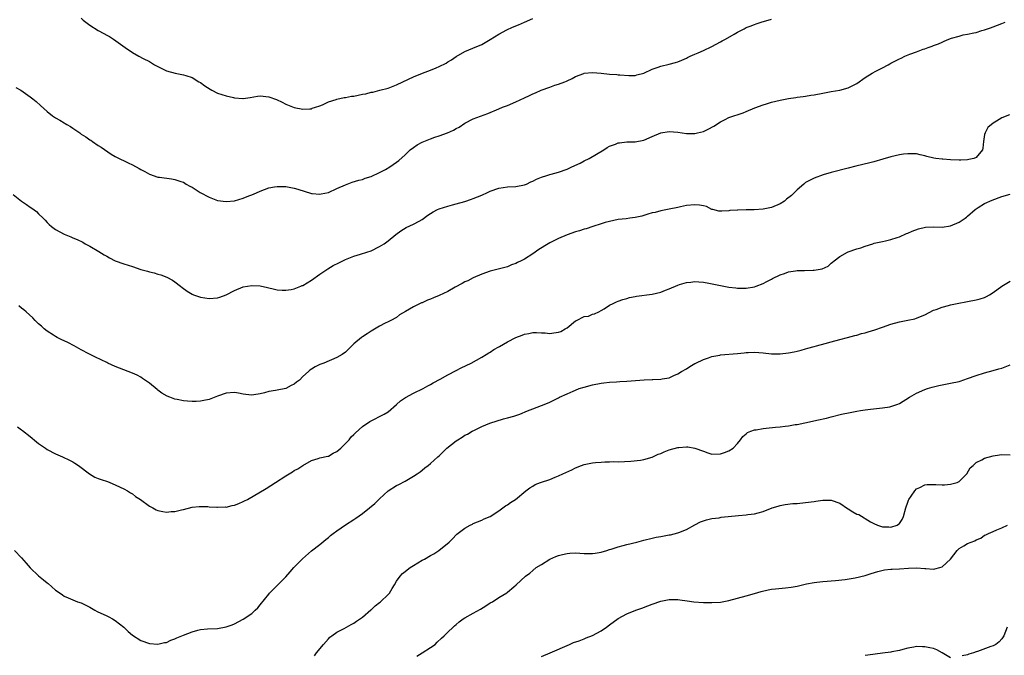
# Model space of a CAD drawing. Units: inches. Extents: x 2661000 to 2664000, y 1557000 to 1560000.
# Drawn here: x 2663539 to 2663770, y 1558486 to 1558636 of the extents above; entities that cross this region are included whole.
import ezdxf

# ---------------------------------------------------------------- set-up
doc = ezdxf.new("R2010")
doc.units = ezdxf.units.IN
doc.header["$MEASUREMENT"] = 0
doc.layers.add('LD26611557_10ft', color=72, linetype='Continuous')

msp = doc.modelspace()

# ---------------------------------------------------------------- linework, layer by layer
at = {"layer": 'LD26611557_10ft'}
for points, elevation in [([(2663537.68, 1558619.68), (2663538.8, 1558619), (2663541, 1558617.48), (2663541.64, 1558617), (2663542.39, 1558616.39), (2663543.46, 1558615.46), (2663545, 1558614.03), (2663546.28, 1558613), (2663546.7, 1558612.7), (2663547, 1558612.5), (2663547.97, 1558611.97), (2663549, 1558611.35), (2663549.23, 1558611.23), (2663549.6, 1558611), (2663550.5, 1558610.5), (2663551, 1558610.13), (2663552.64, 1558609), (2663553, 1558608.73), (2663554.06, 1558608.06), (2663555, 1558607.39), (2663555.26, 1558607.26), (2663555.66, 1558607), (2663557, 1558606.06), (2663557.65, 1558605.65), (2663560.01, 1558604.01), (2663561, 1558603.48), (2663561.28, 1558603.28), (2663564.02, 1558601.98), (2663565, 1558601.5), (2663566.63, 1558600.63), (2663567, 1558600.41), (2663567.93, 1558599.93), (2663569, 1558599.3), (2663571, 1558598.63), (2663571.4, 1558598.6), (2663574.19, 1558598.19), (2663575, 1558598.09), (2663576.39, 1558597.61), (2663577, 1558597.42), (2663577.65, 1558597), (2663578.51, 1558596.51), (2663579, 1558596.27), (2663580.91, 1558595), (2663583, 1558593.88), (2663585, 1558593.15), (2663587, 1558592.87), (2663589, 1558593.07), (2663591, 1558593.68), (2663591.96, 1558594.04), (2663593.39, 1558594.61), (2663595, 1558595.34), (2663597, 1558596.11), (2663598.33, 1558596.33), (2663599, 1558596.46), (2663601, 1558596.39), (2663602.18, 1558596.18), (2663603, 1558596.02), (2663603.81, 1558595.81), (2663607, 1558594.8), (2663607.19, 1558594.81), (2663609, 1558594.62), (2663609.29, 1558594.71), (2663611, 1558595.03), (2663613, 1558595.92), (2663615, 1558596.84), (2663616.58, 1558597.42), (2663618.12, 1558597.88), (2663619, 1558598.1), (2663619.65, 1558598.35), (2663621, 1558598.74), (2663623, 1558599.67), (2663624.44, 1558600.44), (2663625.38, 1558601), (2663627, 1558602.11), (2663627.5, 1558602.5), (2663629, 1558603.86), (2663630.2, 1558605), (2663631, 1558605.61), (2663631.83, 1558606.17), (2663633, 1558606.82), (2663633.38, 1558607), (2663635, 1558607.63), (2663635.99, 1558607.99), (2663637, 1558608.32), (2663638.97, 1558609.03), (2663640.39, 1558609.61), (2663641, 1558610), (2663641.67, 1558610.33), (2663643, 1558611.25), (2663645, 1558612.26), (2663648.43, 1558613.57), (2663651, 1558614.63), (2663651.86, 1558615), (2663653, 1558615.44), (2663655, 1558616.31), (2663657, 1558617.26), (2663658.22, 1558617.78), (2663659, 1558618.17), (2663659.59, 1558618.41), (2663660.93, 1558619), (2663663, 1558619.73), (2663664.16, 1558620.16), (2663665, 1558620.43), (2663666.52, 1558621), (2663666.86, 1558621.14), (2663667, 1558621.23), (2663668.23, 1558621.77), (2663669, 1558622.21), (2663670.96, 1558622.96), (2663671.02, 1558622.98), (2663673, 1558623.19), (2663675.03, 1558623.03), (2663677, 1558622.8), (2663678.69, 1558622.69), (2663679, 1558622.66), (2663679.4, 1558622.6), (2663681.51, 1558622.49), (2663683, 1558622.48), (2663683.37, 1558622.63), (2663685, 1558622.98), (2663687, 1558623.98), (2663688.39, 1558624.39), (2663689, 1558624.65), (2663691, 1558625.11), (2663692.47, 1558625.53), (2663693, 1558625.71), (2663693.91, 1558626.09), (2663695, 1558626.57), (2663695.28, 1558626.72), (2663695.89, 1558627), (2663697, 1558627.48), (2663697.79, 1558627.79), (2663699, 1558628.32), (2663701, 1558629.28), (2663703, 1558630.37), (2663703.43, 1558630.57), (2663704.21, 1558631), (2663706.2, 1558632.2), (2663707, 1558632.66), (2663708.55, 1558633.45), (2663709, 1558633.69), (2663709.98, 1558634.02), (2663711, 1558634.46), (2663711.42, 1558634.58), (2663712.57, 1558635), (2663715, 1558635.72)], 8590), ([(2663553, 1558635.9), (2663553.45, 1558635.45), (2663555, 1558634.28), (2663557, 1558633.03), (2663558.32, 1558632.32), (2663559, 1558631.9), (2663559.62, 1558631.62), (2663560.6, 1558631), (2663563.34, 1558629), (2663565, 1558627.86), (2663566.52, 1558627), (2663567.55, 1558626.45), (2663569, 1558625.74), (2663570.2, 1558625), (2663571, 1558624.55), (2663572.05, 1558624.05), (2663573, 1558623.57), (2663575.01, 1558622.99), (2663577, 1558622.64), (2663577.56, 1558622.44), (2663579, 1558621.99), (2663580.63, 1558621), (2663581, 1558620.79), (2663582.03, 1558620.03), (2663583.25, 1558619.25), (2663583.68, 1558619), (2663585, 1558618.35), (2663586, 1558618), (2663587, 1558617.69), (2663588.71, 1558617.29), (2663589, 1558617.24), (2663590.9, 1558617.1), (2663591, 1558617.1), (2663592.67, 1558617.33), (2663594.39, 1558617.61), (2663595, 1558617.68), (2663597, 1558617.48), (2663598.82, 1558616.82), (2663600.17, 1558616.17), (2663601, 1558615.75), (2663603, 1558614.95), (2663605, 1558614.56), (2663606.64, 1558614.64), (2663607, 1558614.68), (2663607.23, 1558614.77), (2663607.96, 1558615), (2663609, 1558615.36), (2663609.6, 1558615.6), (2663611, 1558616.26), (2663612.84, 1558616.84), (2663613, 1558616.9), (2663614.72, 1558617.28), (2663615, 1558617.31), (2663616.41, 1558617.59), (2663617, 1558617.65), (2663619, 1558618.05), (2663619.82, 1558618.18), (2663621, 1558618.53), (2663621.44, 1558618.56), (2663623.04, 1558619.04), (2663625, 1558619.5), (2663625.84, 1558619.84), (2663627, 1558620.24), (2663628.46, 1558621), (2663631, 1558622.14), (2663633.09, 1558623), (2663635, 1558623.68), (2663636.29, 1558624.29), (2663637, 1558624.57), (2663638.61, 1558625.39), (2663639, 1558625.66), (2663639.88, 1558626.12), (2663641, 1558626.9), (2663643, 1558628.06), (2663644.89, 1558628.89), (2663647, 1558629.74), (2663647.78, 1558630.22), (2663649, 1558630.89), (2663651, 1558632.16), (2663652.85, 1558633.15), (2663654.21, 1558633.79), (2663655.62, 1558634.38), (2663657, 1558635), (2663659, 1558635.85)], 8600), ([(2663537, 1558594.56), (2663539, 1558593), (2663540.19, 1558592.19), (2663541, 1558591.59), (2663541.37, 1558591.37), (2663542.52, 1558590.52), (2663543, 1558590.02), (2663544.07, 1558589), (2663544.52, 1558588.52), (2663545, 1558587.94), (2663545.47, 1558587.47), (2663546.06, 1558587), (2663547, 1558586.3), (2663549, 1558585.26), (2663550.59, 1558584.59), (2663551, 1558584.4), (2663552.02, 1558584.02), (2663553.34, 1558583.34), (2663553.94, 1558583), (2663555, 1558582.46), (2663557.16, 1558581.16), (2663558.42, 1558580.42), (2663559, 1558580.04), (2663559.65, 1558579.65), (2663560.95, 1558579), (2663563, 1558578.27), (2663564.04, 1558577.96), (2663565, 1558577.62), (2663567, 1558576.98), (2663568.55, 1558576.55), (2663569, 1558576.4), (2663570.13, 1558576.13), (2663571, 1558575.85), (2663571.67, 1558575.67), (2663573.12, 1558575.12), (2663574.42, 1558574.42), (2663575, 1558574.02), (2663576.32, 1558573), (2663576.7, 1558572.7), (2663577.85, 1558571.85), (2663579, 1558571.16), (2663579.38, 1558571), (2663581, 1558570.42), (2663583, 1558570.13), (2663585, 1558570.29), (2663585.55, 1558570.45), (2663587.02, 1558570.98), (2663589, 1558572), (2663591, 1558572.85), (2663593, 1558573.22), (2663595, 1558573.1), (2663596.7, 1558572.7), (2663598.33, 1558572.33), (2663599, 1558572.21), (2663600.12, 1558572.12), (2663601, 1558572.08), (2663602.27, 1558572.27), (2663603, 1558572.4), (2663604.51, 1558573), (2663604.84, 1558573.16), (2663605, 1558573.21), (2663607, 1558574.42), (2663609, 1558575.82), (2663610.89, 1558577.11), (2663612.15, 1558577.85), (2663613.46, 1558578.54), (2663615, 1558579.27), (2663617, 1558580.06), (2663618.52, 1558580.52), (2663620.02, 1558581), (2663621, 1558581.34), (2663623, 1558582.32), (2663624.1, 1558583), (2663625, 1558583.7), (2663626.82, 1558585.18), (2663627.97, 1558586.03), (2663629.23, 1558586.77), (2663631, 1558587.57), (2663632.32, 1558588.32), (2663633, 1558588.68), (2663634.34, 1558589.66), (2663635, 1558590.1), (2663635.56, 1558590.44), (2663636.63, 1558591), (2663637, 1558591.17), (2663639, 1558591.8), (2663640.14, 1558592.14), (2663641, 1558592.33), (2663643, 1558592.9), (2663644.56, 1558593.44), (2663645, 1558593.6), (2663647, 1558594.4), (2663648.37, 1558595), (2663649, 1558595.29), (2663651, 1558596.03), (2663653, 1558596.36), (2663655, 1558596.44), (2663657, 1558596.79), (2663657.47, 1558597), (2663658.47, 1558597.53), (2663659, 1558597.69), (2663659.82, 1558598.18), (2663661, 1558598.59), (2663662.24, 1558599), (2663663, 1558599.23), (2663663.29, 1558599.29), (2663665, 1558599.78), (2663667, 1558600.5), (2663668.15, 1558601), (2663670.08, 1558601.92), (2663671, 1558602.41), (2663672.18, 1558603), (2663675.63, 1558605), (2663676.45, 1558605.55), (2663677, 1558605.87), (2663678.38, 1558606.38), (2663679, 1558606.65), (2663679.3, 1558606.7), (2663681, 1558606.89), (2663683, 1558606.94), (2663685, 1558607.31), (2663687, 1558608.17), (2663689, 1558608.99), (2663691, 1558609.33), (2663693, 1558609.19), (2663695, 1558608.89), (2663697, 1558608.86), (2663697.61, 1558609), (2663699, 1558609.34), (2663700.14, 1558609.86), (2663701.45, 1558610.55), (2663703, 1558611.57), (2663704.13, 1558612.13), (2663705, 1558612.59), (2663708.3, 1558613.7), (2663709, 1558613.98), (2663711.1, 1558614.9), (2663713, 1558615.61), (2663713.82, 1558615.82), (2663715, 1558616.17), (2663717, 1558616.67), (2663718.94, 1558617.06), (2663720.68, 1558617.32), (2663721, 1558617.35), (2663722.44, 1558617.56), (2663723, 1558617.6), (2663724.18, 1558617.82), (2663725, 1558617.94), (2663727, 1558618.34), (2663729, 1558618.69), (2663730.98, 1558619), (2663733, 1558619.61), (2663735, 1558620.62), (2663735.58, 1558621), (2663736.39, 1558621.61), (2663737, 1558621.97), (2663738.59, 1558623), (2663739.48, 1558623.48), (2663741, 1558624.25), (2663742.33, 1558625), (2663742.79, 1558625.21), (2663743, 1558625.34), (2663744.12, 1558625.88), (2663745, 1558626.38), (2663745.43, 1558626.57), (2663746.25, 1558627), (2663747.47, 1558627.47), (2663749, 1558627.98), (2663750.61, 1558628.61), (2663751, 1558628.72), (2663751.73, 1558629), (2663752.69, 1558629.31), (2663753, 1558629.48), (2663754.14, 1558629.86), (2663755, 1558630.32), (2663755.51, 1558630.49), (2663756.56, 1558631), (2663757.24, 1558631.24), (2663759, 1558631.73), (2663759.99, 1558631.99), (2663761, 1558632.17), (2663762.5, 1558632.5), (2663763, 1558632.59), (2663764.37, 1558633), (2663765, 1558633.16), (2663766.34, 1558633.66), (2663767, 1558633.89), (2663769, 1558634.7), (2663769.82, 1558635)], 8580), ([(2663770.8, 1558613.2), (2663769, 1558612.55), (2663767.75, 1558611.75), (2663767, 1558611.32), (2663765.71, 1558610.29), (2663765.1, 1558609), (2663765, 1558608.59), (2663764.71, 1558607), (2663764.58, 1558605.42), (2663764.5, 1558605), (2663763, 1558603.24), (2663762.5, 1558603), (2663761.26, 1558602.73), (2663761, 1558602.71), (2663759.39, 1558602.61), (2663759, 1558602.61), (2663757, 1558602.66), (2663755.19, 1558602.81), (2663755, 1558602.81), (2663753.53, 1558603), (2663753.08, 1558603.08), (2663751.46, 1558603.46), (2663751, 1558603.62), (2663749.84, 1558603.84), (2663749, 1558604.07), (2663747, 1558604.12), (2663745.98, 1558603.98), (2663745, 1558603.83), (2663743, 1558603.39), (2663741.14, 1558602.86), (2663739, 1558602.23), (2663738.03, 1558601.97), (2663734.77, 1558601.23), (2663733, 1558600.76), (2663729, 1558599.67), (2663727.12, 1558599.12), (2663725, 1558598.38), (2663724.08, 1558597.92), (2663723, 1558597.34), (2663722.79, 1558597.21), (2663722.57, 1558597), (2663721, 1558595.64), (2663720.38, 1558595), (2663719.67, 1558594.33), (2663718.53, 1558593.47), (2663718.03, 1558593), (2663717, 1558592.35), (2663715, 1558591.5), (2663713, 1558591.08), (2663710.95, 1558590.95), (2663709, 1558590.93), (2663707.11, 1558590.89), (2663707, 1558590.87), (2663705.24, 1558590.76), (2663705, 1558590.7), (2663703.33, 1558590.67), (2663703, 1558590.6), (2663702.65, 1558590.65), (2663701.19, 1558591), (2663701, 1558591.06), (2663699.73, 1558591.73), (2663699, 1558591.85), (2663698.07, 1558592.07), (2663697, 1558592.11), (2663695, 1558591.95), (2663693.64, 1558591.64), (2663693, 1558591.53), (2663691, 1558591.1), (2663689, 1558590.74), (2663687.67, 1558590.33), (2663687, 1558590.23), (2663685.95, 1558589.95), (2663685, 1558589.59), (2663684.56, 1558589.44), (2663683, 1558589.13), (2663681.76, 1558589), (2663680.86, 1558588.86), (2663679, 1558588.66), (2663677, 1558588.22), (2663675.96, 1558587.96), (2663675, 1558587.65), (2663673.06, 1558587.06), (2663671.5, 1558586.5), (2663671, 1558586.4), (2663669.96, 1558586.04), (2663669, 1558585.76), (2663667, 1558585.08), (2663665, 1558584.23), (2663663, 1558583.23), (2663662.57, 1558583), (2663660.38, 1558581.62), (2663659, 1558580.63), (2663657, 1558579.38), (2663656.2, 1558579), (2663655.4, 1558578.6), (2663655, 1558578.35), (2663653.99, 1558578.01), (2663653, 1558577.6), (2663649, 1558576.52), (2663647, 1558575.83), (2663645.01, 1558575.01), (2663643.69, 1558574.31), (2663643, 1558574.03), (2663642.36, 1558573.64), (2663640.77, 1558572.77), (2663639, 1558571.78), (2663637, 1558570.85), (2663635.68, 1558570.32), (2663635, 1558570.02), (2663634.26, 1558569.74), (2663633, 1558569.16), (2663632.88, 1558569.12), (2663631, 1558568.2), (2663629.1, 1558567.1), (2663627.69, 1558566.31), (2663627, 1558565.72), (2663625.69, 1558565), (2663625, 1558564.64), (2663624.32, 1558564.32), (2663623, 1558563.68), (2663621, 1558562.51), (2663620.13, 1558561.87), (2663619, 1558561.17), (2663618.75, 1558561), (2663617, 1558559.47), (2663615.75, 1558558.25), (2663615, 1558557.59), (2663614.25, 1558557), (2663613, 1558556.33), (2663609.9, 1558555), (2663609.24, 1558554.76), (2663609, 1558554.63), (2663607.86, 1558554.14), (2663607, 1558553.53), (2663606.67, 1558553.33), (2663606.36, 1558553), (2663605, 1558551.82), (2663604.19, 1558551), (2663603.52, 1558550.48), (2663603, 1558550.04), (2663602.3, 1558549.7), (2663601, 1558549.01), (2663599, 1558548.66), (2663598.55, 1558548.55), (2663597, 1558548.33), (2663596.04, 1558548.04), (2663595, 1558547.8), (2663593.52, 1558547.52), (2663593, 1558547.47), (2663591.64, 1558547.64), (2663591, 1558547.73), (2663589.94, 1558547.94), (2663589, 1558548.09), (2663587, 1558547.91), (2663585, 1558547.19), (2663583.41, 1558546.59), (2663583, 1558546.45), (2663581.79, 1558546.21), (2663581, 1558546.02), (2663579.99, 1558546.01), (2663579, 1558545.95), (2663577.92, 1558546.08), (2663577, 1558546.15), (2663575.53, 1558546.47), (2663575, 1558546.55), (2663573.81, 1558547), (2663573.2, 1558547.2), (2663571.94, 1558547.94), (2663571, 1558548.62), (2663570.8, 1558548.8), (2663569, 1558550.25), (2663567.41, 1558551.41), (2663567, 1558551.68), (2663566.14, 1558552.14), (2663565, 1558552.66), (2663563, 1558553.39), (2663561, 1558554.18), (2663559.28, 1558555), (2663559, 1558555.1), (2663556.34, 1558556.34), (2663554.82, 1558557.18), (2663553, 1558558.11), (2663551.31, 1558559), (2663549.82, 1558559.82), (2663549, 1558560.18), (2663548.48, 1558560.48), (2663547.34, 1558561), (2663547, 1558561.19), (2663546.47, 1558561.53), (2663545, 1558562.5), (2663544.32, 1558563), (2663543.65, 1558563.65), (2663543, 1558564.22), (2663542.62, 1558564.62), (2663542.19, 1558565), (2663541.62, 1558565.62), (2663540.11, 1558567), (2663539.5, 1558567.5), (2663539, 1558567.88), (2663538.39, 1558568.39)], 8570), ([(2663538.02, 1558540.02), (2663539, 1558539.31), (2663539.2, 1558539.2), (2663541, 1558537.79), (2663542.52, 1558536.52), (2663543, 1558536.09), (2663544.58, 1558535), (2663545, 1558534.73), (2663547, 1558533.71), (2663548.59, 1558533), (2663550.21, 1558532.21), (2663551, 1558531.8), (2663551.51, 1558531.51), (2663552.34, 1558531), (2663554.98, 1558528.98), (2663556.21, 1558528.21), (2663557, 1558527.94), (2663557.66, 1558527.66), (2663559.18, 1558527.18), (2663559.68, 1558527), (2663561, 1558526.42), (2663562.14, 1558525.86), (2663563, 1558525.47), (2663563.87, 1558525), (2663564.55, 1558524.55), (2663565, 1558524.32), (2663565.71, 1558523.71), (2663566.92, 1558523), (2663569, 1558521.41), (2663569.79, 1558521), (2663570.56, 1558520.56), (2663571, 1558520.41), (2663572.16, 1558520.16), (2663573, 1558520.05), (2663574.14, 1558520.14), (2663575, 1558520.16), (2663576.55, 1558520.55), (2663577, 1558520.63), (2663579, 1558521.15), (2663580.65, 1558521.35), (2663581, 1558521.36), (2663582.68, 1558521.32), (2663583, 1558521.28), (2663584.82, 1558521.18), (2663585, 1558521.15), (2663586.76, 1558521.24), (2663587, 1558521.22), (2663588.43, 1558521.57), (2663589, 1558521.67), (2663589.96, 1558522.04), (2663591, 1558522.49), (2663591.34, 1558522.66), (2663591.98, 1558523), (2663596.43, 1558525.57), (2663598.56, 1558527), (2663601, 1558528.57), (2663602.54, 1558529.46), (2663603, 1558529.81), (2663603.81, 1558530.19), (2663605, 1558530.98), (2663607, 1558532.12), (2663608.58, 1558532.58), (2663609, 1558532.76), (2663610.84, 1558533.16), (2663611, 1558533.18), (2663612.14, 1558533.86), (2663613, 1558534.21), (2663613.91, 1558535), (2663615, 1558536.1), (2663615.84, 1558537), (2663616.33, 1558537.67), (2663617, 1558538.26), (2663617.36, 1558538.64), (2663619, 1558540.11), (2663620.69, 1558541.31), (2663624.09, 1558543), (2663625, 1558543.56), (2663627, 1558545.25), (2663627.89, 1558546.11), (2663629.08, 1558546.92), (2663631, 1558547.95), (2663633.24, 1558549), (2663634.33, 1558549.67), (2663635, 1558550), (2663635.61, 1558550.39), (2663637.22, 1558551.22), (2663639, 1558552.2), (2663641, 1558553.23), (2663642.15, 1558553.85), (2663644.47, 1558555), (2663647, 1558556.41), (2663648.02, 1558557), (2663648.62, 1558557.38), (2663649, 1558557.58), (2663649.84, 1558558.16), (2663651, 1558558.8), (2663651.12, 1558558.88), (2663653, 1558559.98), (2663655, 1558560.97), (2663656.45, 1558561.55), (2663657, 1558561.74), (2663658.03, 1558561.97), (2663659, 1558562.14), (2663659.82, 1558562.18), (2663661, 1558562.11), (2663661.89, 1558562.11), (2663663, 1558561.95), (2663663.91, 1558562.09), (2663665, 1558562.21), (2663665.58, 1558562.42), (2663666.58, 1558563), (2663667, 1558563.28), (2663669, 1558564.89), (2663669.25, 1558565), (2663671, 1558565.89), (2663672.01, 1558565.99), (2663673, 1558566.46), (2663673.44, 1558566.56), (2663674.43, 1558567), (2663675, 1558567.29), (2663675.75, 1558567.75), (2663677, 1558568.56), (2663677.8, 1558569), (2663678.62, 1558569.38), (2663679, 1558569.49), (2663680.08, 1558569.92), (2663681, 1558570.14), (2663681.65, 1558570.35), (2663683, 1558570.61), (2663683.31, 1558570.69), (2663687, 1558571.19), (2663689, 1558571.66), (2663690.09, 1558572.09), (2663691, 1558572.4), (2663693, 1558573.27), (2663693.4, 1558573.4), (2663695, 1558573.88), (2663696.02, 1558573.98), (2663697, 1558574.12), (2663697.95, 1558574.05), (2663699, 1558573.96), (2663700.26, 1558573.74), (2663703, 1558573.17), (2663705, 1558572.8), (2663706.62, 1558572.62), (2663707, 1558572.56), (2663709, 1558572.59), (2663711, 1558572.89), (2663711.38, 1558573), (2663713, 1558573.65), (2663713.85, 1558574.15), (2663715, 1558574.67), (2663715.2, 1558574.8), (2663717, 1558575.73), (2663718.03, 1558576.03), (2663719, 1558576.43), (2663720.63, 1558576.63), (2663721, 1558576.71), (2663722.72, 1558576.72), (2663724.78, 1558576.78), (2663725, 1558576.77), (2663726.9, 1558577.1), (2663728.25, 1558577.75), (2663729, 1558578.42), (2663729.33, 1558578.67), (2663729.65, 1558579), (2663731, 1558579.96), (2663732.79, 1558581), (2663732.94, 1558581.06), (2663735, 1558581.77), (2663735.93, 1558582.07), (2663737, 1558582.45), (2663738.75, 1558583), (2663739.1, 1558583.1), (2663741, 1558583.51), (2663741.7, 1558583.7), (2663743, 1558583.96), (2663744.44, 1558584.44), (2663745, 1558584.61), (2663746.64, 1558585.36), (2663747, 1558585.48), (2663748.03, 1558585.97), (2663749.51, 1558586.49), (2663751.14, 1558586.86), (2663753.06, 1558586.94), (2663755, 1558586.88), (2663757, 1558587.17), (2663759, 1558588.05), (2663760.43, 1558589), (2663760.74, 1558589.26), (2663761, 1558589.5), (2663762.77, 1558591), (2663763, 1558591.21), (2663763.51, 1558591.51), (2663765, 1558592.47), (2663766.77, 1558593.23), (2663769, 1558594.05), (2663771, 1558594.66)], 8560), ([(2663537.34, 1558511), (2663539, 1558509.28), (2663540.08, 1558508.08), (2663541, 1558506.97), (2663543, 1558505.04), (2663544.16, 1558504.16), (2663545, 1558503.42), (2663545.26, 1558503.26), (2663547, 1558501.72), (2663548.02, 1558501), (2663548.62, 1558500.62), (2663549, 1558500.32), (2663549.94, 1558499.94), (2663551, 1558499.47), (2663552.16, 1558499), (2663553, 1558498.71), (2663555, 1558497.7), (2663556.2, 1558497), (2663556.72, 1558496.72), (2663559, 1558495.66), (2663559.46, 1558495.46), (2663560.31, 1558495), (2663561, 1558494.59), (2663562.97, 1558493), (2663564.02, 1558492.02), (2663565, 1558491.13), (2663567, 1558489.88), (2663569, 1558489.2), (2663571, 1558489.03), (2663572.57, 1558489.43), (2663573, 1558489.47), (2663574, 1558490), (2663575, 1558490.3), (2663575.46, 1558490.54), (2663577, 1558491.17), (2663579, 1558491.96), (2663580.34, 1558492.34), (2663581, 1558492.5), (2663582.66, 1558492.66), (2663585, 1558492.75), (2663587, 1558493.07), (2663588.39, 1558493.61), (2663589, 1558493.8), (2663591, 1558494.87), (2663593, 1558496.24), (2663593.85, 1558497), (2663594.42, 1558497.58), (2663595, 1558498.24), (2663597, 1558500.8), (2663597.17, 1558501), (2663599.09, 1558502.91), (2663601, 1558504.83), (2663602, 1558506), (2663602.91, 1558507), (2663604.93, 1558509.07), (2663607.07, 1558510.93), (2663609, 1558512.45), (2663610.39, 1558513.61), (2663611, 1558514.06), (2663611.5, 1558514.5), (2663612.12, 1558515), (2663613, 1558515.65), (2663615, 1558517.04), (2663617, 1558518.33), (2663617.42, 1558518.58), (2663619, 1558519.72), (2663620.66, 1558521), (2663621.93, 1558522.07), (2663623, 1558523.11), (2663625, 1558524.99), (2663627, 1558526.27), (2663627.52, 1558526.48), (2663629, 1558527.3), (2663629.78, 1558527.78), (2663631, 1558528.44), (2663631.87, 1558529), (2663632.53, 1558529.47), (2663633, 1558529.88), (2663633.62, 1558530.38), (2663634.42, 1558531), (2663635, 1558531.42), (2663636.7, 1558533), (2663637, 1558533.23), (2663638.83, 1558535), (2663641, 1558536.72), (2663641.39, 1558537), (2663642.39, 1558537.61), (2663643, 1558538.04), (2663643.65, 1558538.35), (2663644.77, 1558539), (2663645.27, 1558539.27), (2663647, 1558540.08), (2663648.9, 1558540.9), (2663652.08, 1558541.92), (2663653, 1558542.11), (2663654.53, 1558542.53), (2663655.93, 1558543), (2663657.76, 1558543.76), (2663659, 1558544.25), (2663660.98, 1558545), (2663662.42, 1558545.58), (2663663, 1558545.83), (2663663.76, 1558546.24), (2663665, 1558546.86), (2663665.24, 1558547), (2663667, 1558547.81), (2663668.41, 1558548.41), (2663669, 1558548.67), (2663669.85, 1558549), (2663671, 1558549.37), (2663673, 1558549.9), (2663675, 1558550.27), (2663675.67, 1558550.33), (2663677, 1558550.5), (2663678.63, 1558550.63), (2663679.36, 1558550.64), (2663681, 1558550.75), (2663685.07, 1558551.07), (2663687, 1558551.14), (2663687.17, 1558551.17), (2663689, 1558551.22), (2663689.32, 1558551.32), (2663691, 1558551.55), (2663692.1, 1558552.1), (2663693, 1558552.46), (2663693.88, 1558553), (2663695, 1558553.64), (2663695.82, 1558554.18), (2663697, 1558554.86), (2663697.21, 1558555), (2663699, 1558555.83), (2663700.23, 1558556.23), (2663701, 1558556.54), (2663702.86, 1558556.86), (2663703, 1558556.9), (2663707, 1558557.25), (2663708.59, 1558557.41), (2663709, 1558557.47), (2663709.51, 1558557.51), (2663711, 1558557.55), (2663713, 1558557.4), (2663715, 1558557.18), (2663717, 1558557.16), (2663719, 1558557.4), (2663720.34, 1558557.66), (2663721, 1558557.82), (2663721.96, 1558558.04), (2663723, 1558558.35), (2663723.54, 1558558.46), (2663725, 1558558.88), (2663725.51, 1558559), (2663727.58, 1558559.58), (2663729, 1558559.94), (2663731, 1558560.49), (2663732.78, 1558561), (2663734.53, 1558561.47), (2663735, 1558561.56), (2663736.1, 1558561.9), (2663737, 1558562.09), (2663737.68, 1558562.32), (2663739.22, 1558562.78), (2663741, 1558563.43), (2663743, 1558564.1), (2663745, 1558564.64), (2663746.97, 1558565.03), (2663748.62, 1558565.38), (2663749, 1558565.5), (2663749.91, 1558565.91), (2663751, 1558566.34), (2663753, 1558567.39), (2663753.59, 1558567.59), (2663755, 1558568.14), (2663756.49, 1558568.49), (2663757, 1558568.64), (2663758.93, 1558569.07), (2663760.6, 1558569.4), (2663761, 1558569.45), (2663763, 1558569.81), (2663763.95, 1558570.05), (2663765, 1558570.4), (2663765.41, 1558570.59), (2663766.13, 1558571), (2663767, 1558571.55), (2663769, 1558573.07), (2663771, 1558574.23)], 8550), ([(2663607.73, 1558486.27), (2663608.23, 1558487), (2663609.85, 1558489), (2663611, 1558490.29), (2663611.35, 1558490.65), (2663611.78, 1558491), (2663613, 1558491.89), (2663614.73, 1558492.73), (2663616.32, 1558493.68), (2663617, 1558493.96), (2663617.6, 1558494.4), (2663619, 1558495.37), (2663620.94, 1558497.06), (2663621, 1558497.1), (2663621.97, 1558498.03), (2663623, 1558498.79), (2663623.26, 1558499), (2663625, 1558500.67), (2663625.32, 1558501), (2663625.93, 1558502.07), (2663626.53, 1558503), (2663627, 1558503.86), (2663627.84, 1558505), (2663628.41, 1558505.6), (2663629, 1558506.06), (2663629.51, 1558506.49), (2663630.2, 1558507), (2663631, 1558507.53), (2663633, 1558508.72), (2663633.55, 1558509), (2663635, 1558509.85), (2663635.75, 1558510.25), (2663636.95, 1558511), (2663639.36, 1558513), (2663640.18, 1558513.82), (2663641, 1558514.7), (2663641.15, 1558514.85), (2663643, 1558516.29), (2663644.28, 1558517), (2663644.78, 1558517.22), (2663645, 1558517.34), (2663647, 1558518.13), (2663647.58, 1558518.42), (2663649, 1558519.03), (2663651, 1558520.34), (2663651.93, 1558521), (2663652.54, 1558521.46), (2663653, 1558521.76), (2663653.74, 1558522.26), (2663654.94, 1558523), (2663657.35, 1558525), (2663658.27, 1558525.73), (2663659, 1558526.14), (2663659.52, 1558526.48), (2663660.8, 1558527), (2663663, 1558527.71), (2663664.2, 1558528.2), (2663665, 1558528.53), (2663666, 1558529), (2663668.09, 1558529.91), (2663669, 1558530.4), (2663670.39, 1558531), (2663671, 1558531.22), (2663673, 1558531.59), (2663673.67, 1558531.67), (2663675, 1558531.73), (2663675.84, 1558531.84), (2663677, 1558531.81), (2663677.89, 1558531.89), (2663679, 1558531.86), (2663681.96, 1558531.96), (2663684.23, 1558532.23), (2663685, 1558532.38), (2663687, 1558532.92), (2663688.41, 1558533.59), (2663689, 1558533.81), (2663689.82, 1558534.18), (2663691, 1558534.66), (2663693, 1558535.19), (2663693.21, 1558535.21), (2663695, 1558535.35), (2663695.33, 1558535.33), (2663697.01, 1558535.01), (2663699, 1558534.29), (2663700.07, 1558533.93), (2663701, 1558533.65), (2663703, 1558533.66), (2663703.97, 1558534.03), (2663705, 1558534.39), (2663705.97, 1558535), (2663707, 1558536.15), (2663707.72, 1558537), (2663708.22, 1558537.78), (2663709, 1558538.4), (2663709.32, 1558538.68), (2663710.11, 1558539), (2663711, 1558539.31), (2663711.35, 1558539.35), (2663713, 1558539.66), (2663713.72, 1558539.72), (2663715.95, 1558539.95), (2663717, 1558540.03), (2663718.2, 1558540.2), (2663719, 1558540.26), (2663720.56, 1558540.56), (2663721, 1558540.61), (2663724.63, 1558541.37), (2663725.59, 1558541.59), (2663727.91, 1558542.09), (2663729, 1558542.38), (2663731.44, 1558543), (2663733.41, 1558543.41), (2663735, 1558543.7), (2663735.87, 1558543.87), (2663737, 1558544.01), (2663738.21, 1558544.21), (2663741, 1558544.5), (2663742.73, 1558544.73), (2663743, 1558544.78), (2663744.65, 1558545.35), (2663745, 1558545.49), (2663747.4, 1558547), (2663749, 1558547.9), (2663751, 1558548.8), (2663751.59, 1558549), (2663752.67, 1558549.33), (2663753, 1558549.45), (2663754.28, 1558549.72), (2663755, 1558549.91), (2663757, 1558550.26), (2663759, 1558550.7), (2663759.24, 1558550.76), (2663761, 1558551.36), (2663763, 1558552.1), (2663765, 1558552.72), (2663767, 1558553.25), (2663768.34, 1558553.66), (2663769, 1558553.82), (2663771, 1558554.59)], 8540), ([(2663631.77, 1558486.23), (2663633.03, 1558486.97), (2663635, 1558488.24), (2663636.02, 1558489), (2663636.51, 1558489.49), (2663637.55, 1558490.45), (2663638.19, 1558491), (2663639, 1558491.85), (2663640.25, 1558493), (2663640.62, 1558493.38), (2663641, 1558493.68), (2663641.69, 1558494.31), (2663642.64, 1558495), (2663643, 1558495.24), (2663645, 1558496.35), (2663646.72, 1558497.28), (2663647.97, 1558498.03), (2663649, 1558498.72), (2663649.52, 1558499), (2663651, 1558499.99), (2663652.89, 1558501.11), (2663653, 1558501.23), (2663654.48, 1558502.48), (2663655.06, 1558502.94), (2663657.22, 1558505), (2663658.27, 1558505.73), (2663659, 1558506.33), (2663659.76, 1558507), (2663661, 1558507.74), (2663662.94, 1558509), (2663664.39, 1558509.61), (2663665, 1558509.84), (2663665.91, 1558510.09), (2663667, 1558510.34), (2663667.62, 1558510.38), (2663669, 1558510.44), (2663671, 1558510.31), (2663671.71, 1558510.29), (2663673, 1558510.3), (2663673.62, 1558510.38), (2663675, 1558510.61), (2663676.34, 1558511), (2663677, 1558511.24), (2663677.33, 1558511.33), (2663679, 1558511.9), (2663680.19, 1558512.19), (2663681, 1558512.43), (2663683.39, 1558513), (2663685, 1558513.43), (2663687, 1558513.91), (2663687.89, 1558514.11), (2663689, 1558514.33), (2663691, 1558514.68), (2663691.29, 1558514.71), (2663693, 1558515.14), (2663693.25, 1558515.25), (2663695, 1558515.93), (2663697, 1558517.06), (2663698.29, 1558517.71), (2663699, 1558518), (2663699.75, 1558518.25), (2663701, 1558518.5), (2663702.71, 1558518.71), (2663703.2, 1558518.8), (2663707.22, 1558519.22), (2663709, 1558519.36), (2663709.44, 1558519.44), (2663711, 1558519.62), (2663711.87, 1558519.87), (2663713, 1558520.15), (2663715.16, 1558521), (2663716.56, 1558521.44), (2663717, 1558521.55), (2663718.2, 1558521.8), (2663719.99, 1558522.01), (2663721, 1558522.08), (2663723, 1558522.28), (2663725, 1558522.53), (2663725.4, 1558522.6), (2663727, 1558522.8), (2663729, 1558522.84), (2663731, 1558522.13), (2663732.84, 1558520.84), (2663733, 1558520.76), (2663734.1, 1558520.1), (2663735, 1558519.58), (2663735.44, 1558519.44), (2663738.25, 1558517.75), (2663739, 1558517.37), (2663739.82, 1558517), (2663741, 1558516.6), (2663742.54, 1558516.54), (2663743, 1558516.5), (2663744.44, 1558517), (2663744.79, 1558517.21), (2663745, 1558517.37), (2663745.67, 1558518.33), (2663745.97, 1558519), (2663746.51, 1558521), (2663747, 1558522.34), (2663747.15, 1558522.85), (2663747.23, 1558523), (2663747.77, 1558523.77), (2663748.6, 1558525), (2663749, 1558525.45), (2663749.81, 1558525.81), (2663751, 1558526.45), (2663751.48, 1558526.52), (2663753, 1558526.47), (2663753.52, 1558526.48), (2663755, 1558526.41), (2663755.56, 1558526.44), (2663757, 1558526.56), (2663758.53, 1558527), (2663759, 1558527.23), (2663760.82, 1558529), (2663761.61, 1558530.39), (2663762.28, 1558531), (2663763, 1558531.7), (2663764.32, 1558532.32), (2663765, 1558532.71), (2663767, 1558533.26), (2663768.51, 1558533.49), (2663769, 1558533.54), (2663771, 1558533.49)], 8530), ([(2663661, 1558486.14), (2663663.06, 1558487), (2663667.56, 1558489), (2663668.54, 1558489.46), (2663669.86, 1558489.86), (2663671, 1558490.3), (2663671.49, 1558490.51), (2663673, 1558491.06), (2663675, 1558492.2), (2663676.26, 1558493), (2663677, 1558493.61), (2663679, 1558495.09), (2663681, 1558496.12), (2663683.15, 1558497), (2663684.52, 1558497.48), (2663685.99, 1558498.01), (2663687, 1558498.44), (2663687.42, 1558498.58), (2663688.52, 1558499), (2663689, 1558499.16), (2663691, 1558499.52), (2663691.55, 1558499.55), (2663693, 1558499.49), (2663693.45, 1558499.45), (2663695.18, 1558499.18), (2663696.77, 1558499), (2663699, 1558498.85), (2663701, 1558498.79), (2663703, 1558498.91), (2663705, 1558499.31), (2663707, 1558499.85), (2663709, 1558500.35), (2663711, 1558500.9), (2663712.59, 1558501.41), (2663714.2, 1558501.8), (2663715, 1558501.95), (2663715.94, 1558502.06), (2663718.28, 1558502.28), (2663719.61, 1558502.39), (2663721, 1558502.68), (2663721.29, 1558502.71), (2663723.2, 1558503.2), (2663725, 1558503.54), (2663725.62, 1558503.62), (2663727, 1558503.76), (2663729.98, 1558503.98), (2663732.24, 1558504.24), (2663734.64, 1558504.64), (2663737, 1558505.18), (2663738.41, 1558505.59), (2663739.94, 1558506.06), (2663741.51, 1558506.49), (2663743, 1558506.62), (2663743.33, 1558506.67), (2663745, 1558506.7), (2663747.13, 1558506.87), (2663749, 1558506.97), (2663751, 1558506.77), (2663751.23, 1558506.77), (2663753, 1558506.64), (2663753.31, 1558506.69), (2663754.5, 1558507), (2663755, 1558507.15), (2663756.99, 1558509), (2663758.58, 1558511), (2663759, 1558511.45), (2663760.14, 1558512.14), (2663761, 1558512.63), (2663761.87, 1558513), (2663762.68, 1558513.32), (2663763, 1558513.55), (2663764.09, 1558513.91), (2663765, 1558514.59), (2663765.3, 1558514.7), (2663765.87, 1558515), (2663767, 1558515.49), (2663767.85, 1558515.85), (2663769, 1558516.31), (2663770.38, 1558517)], 8520), ([(2663770.26, 1558493), (2663769.5, 1558491), (2663769, 1558490.33), (2663768.39, 1558489.61), (2663767.64, 1558489), (2663767, 1558488.66), (2663766.46, 1558488.46), (2663763.3, 1558487.3), (2663763, 1558487.23), (2663762.38, 1558487), (2663761.3, 1558486.7), (2663761, 1558486.51), (2663759.73, 1558486.27)], 8510), ([(2663757, 1558485.8), (2663755.01, 1558487.01), (2663753.75, 1558487.75), (2663753, 1558488.01), (2663752.16, 1558488.16), (2663751, 1558488.44), (2663750.39, 1558488.39), (2663749, 1558488.51), (2663748.35, 1558488.35), (2663747, 1558488.11), (2663745.77, 1558487.77), (2663745, 1558487.52), (2663743.22, 1558487.22), (2663743, 1558487.16), (2663741, 1558486.92), (2663737.55, 1558486.45), (2663737, 1558486.4)], 8510)]:
    msp.add_lwpolyline(points, dxfattribs=dict(at, elevation=elevation))

doc.saveas('drawing.dxf')
